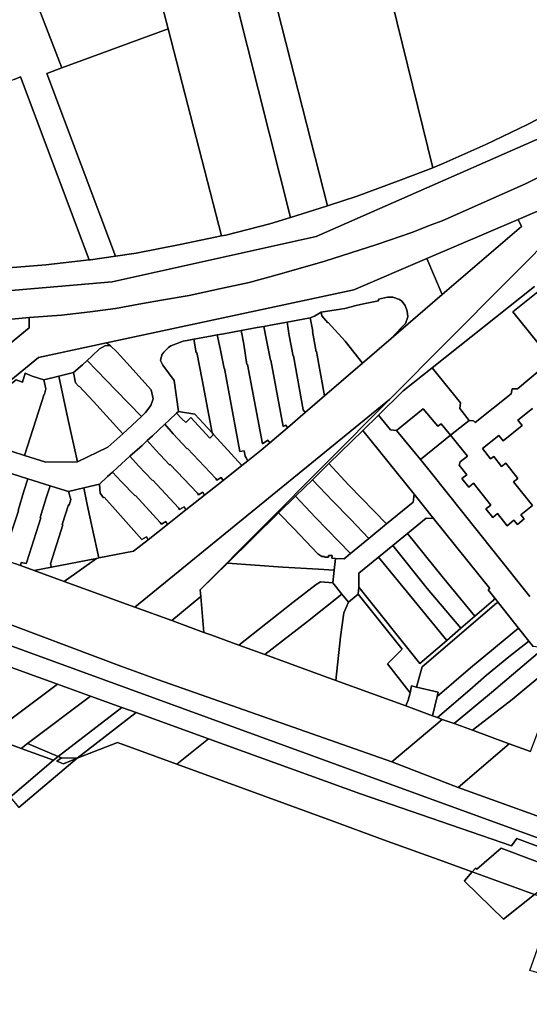
# Model space of a CAD drawing. Units: inches. Extents: x 7498764 to 7507173, y 5781178 to 5787262.
# Drawn here: x 7503779 to 7503976, y 5781965 to 5782346 of the extents above; entities that cross this region are included whole.
import ezdxf

# ---------------------------------------------------------------- set-up
doc = ezdxf.new("R2010")
doc.units = ezdxf.units.IN
doc.header["$MEASUREMENT"] = 0

msp = doc.modelspace()

# ---------------------------------------------------------------- linework, layer by layer
for points in [[(7503878.52, 5782350.18), (7503887.59, 5782352.51), (7503858.18, 5782466.99), (7503835.29, 5782461.34), (7503837.81, 5782451.33), (7503883.54, 5782269.71), (7503892.54, 5782272.55), (7503897.84, 5782274.26), (7503878.52, 5782350.18)], [(7503837.81, 5782451.33), (7503809.94, 5782443.55), (7503836.16, 5782342.89), (7503856.76, 5782262.54), (7503858.46, 5782262.9), (7503875.6, 5782267.2), (7503883.54, 5782269.71), (7503837.81, 5782451.33)], [(7503809.94, 5782443.55), (7503767.4, 5782429.41), (7503775.52, 5782407.93), (7503765.58, 5782403.68), (7503794.95, 5782327.73), (7503836.16, 5782342.89), (7503809.94, 5782443.55)], [(7503962.42, 5782385.24), (7503931.07, 5782366), (7503925.95, 5782362.86), (7503921.02, 5782361.06), (7503938.65, 5782289.02), (7503943, 5782290.71), (7503959.24, 5782298.06), (7503975.39, 5782305.71), (7503990.04, 5782313.36), (7503999.05, 5782318.39), (7503992.94, 5782328.37), (7503996.08, 5782330.29), (7503962.42, 5782385.24)], [(7503921.02, 5782361.06), (7503887.59, 5782352.51), (7503878.52, 5782350.18), (7503897.84, 5782274.26), (7503909.42, 5782278), (7503926.4, 5782284.25), (7503938.65, 5782289.02), (7503921.02, 5782361.06)], [(7503836.16, 5782342.89), (7503794.95, 5782327.73), (7503789.09, 5782325.58), (7503815.73, 5782254.72), (7503823.71, 5782255.89), (7503840.83, 5782259.19), (7503856.76, 5782262.54), (7503836.16, 5782342.89)], [(7503776.46, 5782323.21), (7503748.42, 5782312.39), (7503736.27, 5782307.72), (7503740.73, 5782285.33), (7503738.1, 5782280.19), (7503742.56, 5782248.95), (7503753.53, 5782249.21), (7503771.01, 5782249.88), (7503788.71, 5782251.39), (7503805.56, 5782253.25), (7503778.97, 5782324.21), (7503776.46, 5782323.21)], [(7503971.81, 5782268.99), (7503936.39, 5782253.82), (7503942.36, 5782239.87), (7503972.99, 5782266.23), (7503971.81, 5782268.99)], [(7503982.6, 5782243.49), (7503969.73, 5782233.17), (7503988.49, 5782209.76), (7504001.36, 5782220.08), (7503982.6, 5782243.49)], [(7503982.6, 5782243.49), (7504001.36, 5782220.08), (7503988.49, 5782209.76), (7503969.73, 5782233.17), (7503982.6, 5782243.49)], [(7503895.42, 5782232.96), (7503895.74, 5782231.54), (7503898.01, 5782228.86), (7503898.2, 5782228.99), (7503904.8, 5782221.71), (7503911.49, 5782213.3), (7503922.59, 5782222.85), (7503926.44, 5782226.95), (7503928.05, 5782228.66), (7503928.96, 5782231.15), (7503928.8, 5782233.44), (7503928.02, 5782235.58), (7503926.66, 5782237.28), (7503925.77, 5782237.88), (7503923.15, 5782238.85), (7503921.17, 5782238.76), (7503917.66, 5782238.05), (7503917.69, 5782237.44), (7503911.88, 5782236.18), (7503909, 5782235.59), (7503904.57, 5782234.49), (7503902.98, 5782234.19), (7503895.42, 5782232.96)], [(7503705.57, 5782163.86), (7503782.31, 5782226.99), (7503782.31, 5782230.92), (7503772.94, 5782229.98), (7503757.19, 5782229.15), (7503754.29, 5782229.06), (7503745.61, 5782222), (7503745.33, 5782221.76), (7503722, 5782202.19), (7503721.91, 5782202.11), (7503722.12, 5782201.88), (7503703.51, 5782186.35), (7503703.52, 5782186.55), (7503683.2, 5782169.73), (7503689.83, 5782167.3), (7503705.57, 5782163.86)], [(7503896.71, 5782200.59), (7503893.65, 5782217.72), (7503893.46, 5782217.68), (7503892.03, 5782225.54), (7503892.23, 5782225.59), (7503891.13, 5782230.77), (7503888.4, 5782230.3), (7503882.22, 5782229.15), (7503883.09, 5782223.9), (7503884.57, 5782216.01), (7503884.77, 5782216.05), (7503888.49, 5782195.13), (7503889.18, 5782194.1), (7503896.71, 5782200.59)], [(7503892.86, 5782231.47), (7503891.13, 5782230.77), (7503892.23, 5782225.59), (7503892.03, 5782225.54), (7503893.46, 5782217.68), (7503893.65, 5782217.72), (7503896.71, 5782200.59), (7503911.49, 5782213.3), (7503904.8, 5782221.71), (7503898.2, 5782228.99), (7503898.01, 5782228.86), (7503895.74, 5782231.54), (7503895.42, 5782232.96), (7503892.86, 5782231.47)], [(7503864.43, 5782225.87), (7503865.48, 5782220.58), (7503866.65, 5782212.73), (7503866.84, 5782212.76), (7503872.66, 5782182.01), (7503874.81, 5782183.39), (7503875.5, 5782182.33), (7503882.35, 5782188.23), (7503881.69, 5782189.26), (7503880.76, 5782188.65), (7503875.95, 5782214.45), (7503875.75, 5782214.42), (7503874.22, 5782222.21), (7503873.22, 5782227.49), (7503870.65, 5782227.03), (7503864.43, 5782225.87)], [(7503873.22, 5782227.49), (7503874.22, 5782222.21), (7503875.75, 5782214.42), (7503875.95, 5782214.45), (7503880.76, 5782188.65), (7503881.69, 5782189.26), (7503882.35, 5782188.23), (7503889.18, 5782194.1), (7503888.49, 5782195.13), (7503884.77, 5782216.05), (7503884.57, 5782216.01), (7503883.09, 5782223.9), (7503882.22, 5782229.15), (7503875.79, 5782227.95), (7503873.22, 5782227.49)], [(7503846.11, 5782222.48), (7503847.03, 5782217.3), (7503847.23, 5782217.33), (7503849.33, 5782206.81), (7503853.15, 5782186.18), (7503853.74, 5782185.54), (7503864.71, 5782173.57), (7503867, 5782175.37), (7503866.34, 5782176.5), (7503865.95, 5782177.17), (7503865.55, 5782179.3), (7503863.99, 5782179.01), (7503858.04, 5782211.16), (7503857.84, 5782211.12), (7503856.28, 5782218.88), (7503855.14, 5782224.16), (7503852.58, 5782223.68), (7503846.11, 5782222.48)], [(7503857.84, 5782211.12), (7503858.04, 5782211.16), (7503863.99, 5782179.01), (7503865.55, 5782179.3), (7503865.95, 5782177.17), (7503866.34, 5782176.5), (7503867, 5782175.37), (7503872.22, 5782179.51), (7503875.5, 5782182.33), (7503874.81, 5782183.39), (7503872.66, 5782182.01), (7503866.84, 5782212.76), (7503866.65, 5782212.73), (7503865.48, 5782220.58), (7503864.43, 5782225.87), (7503857.75, 5782224.63), (7503855.14, 5782224.16), (7503856.28, 5782218.88), (7503857.84, 5782211.12)], [(7503777.21, 5782206.74), (7503779.69, 5782205.83), (7503780.77, 5782209.38), (7503783.48, 5782208.25), (7503788.05, 5782206.82), (7503793.77, 5782208.19), (7503799.5, 5782209.57), (7503802.92, 5782212.63), (7503804.76, 5782214.31), (7503806.62, 5782215.99), (7503809.62, 5782218.79), (7503811.89, 5782220.13), (7503813.78, 5782219.92), (7503812.32, 5782221.15), (7503785.92, 5782215.49), (7503765.06, 5782198.34), (7503765.42, 5782197.57), (7503777.21, 5782206.74)], [(7503804.76, 5782214.31), (7503808.5, 5782210.41), (7503815.93, 5782202.8), (7503825.79, 5782192.54), (7503827.34, 5782194.07), (7503829.44, 5782196.8), (7503830.37, 5782199.46), (7503829.58, 5782202.89), (7503820.2, 5782213.41), (7503816.33, 5782217.58), (7503813.78, 5782219.92), (7503811.89, 5782220.13), (7503809.62, 5782218.79), (7503806.62, 5782215.99), (7503804.76, 5782214.31)], [(7503833.23, 5782214.3), (7503834.08, 5782212.44), (7503838.52, 5782206.52), (7503840.15, 5782194.44), (7503846.46, 5782193.49), (7503853.15, 5782186.18), (7503849.33, 5782206.81), (7503847.23, 5782217.33), (7503847.03, 5782217.3), (7503846.11, 5782222.48), (7503843.56, 5782222.01), (7503842.03, 5782221.73), (7503837.21, 5782219.97), (7503836.24, 5782219.3), (7503834.46, 5782217.55), (7503833.75, 5782216.53), (7503833.23, 5782214.3)], [(7503799.5, 5782209.57), (7503800.26, 5782205.67), (7503801.56, 5782204.25), (7503801.68, 5782204.34), (7503807.18, 5782198.38), (7503818.54, 5782185.79), (7503825.79, 5782192.54), (7503815.93, 5782202.8), (7503808.5, 5782210.41), (7503804.76, 5782214.31), (7503802.92, 5782212.63), (7503799.5, 5782209.57)], [(7503780.53, 5782177.45), (7503784.91, 5782191.14), (7503788.11, 5782201.24), (7503788.25, 5782201.2), (7503788.8, 5782203.3), (7503788.05, 5782206.82), (7503783.48, 5782208.25), (7503780.77, 5782209.38), (7503779.69, 5782205.83), (7503777.21, 5782206.74), (7503765.42, 5782197.57), (7503769.69, 5782192.75), (7503767.24, 5782185.09), (7503768.29, 5782182.47), (7503770.79, 5782180.54), (7503780.53, 5782177.45)], [(7503793.77, 5782208.19), (7503788.05, 5782206.82), (7503788.8, 5782203.3), (7503788.25, 5782201.2), (7503788.11, 5782201.24), (7503784.91, 5782191.14), (7503780.53, 5782177.45), (7503788.75, 5782174.91), (7503801.02, 5782174.96), (7503797.24, 5782191.84), (7503795.21, 5782201.42), (7503793.77, 5782208.19)], [(7503799.5, 5782209.57), (7503793.77, 5782208.19), (7503795.21, 5782201.42), (7503797.24, 5782191.84), (7503801.02, 5782174.96), (7503812.76, 5782180.62), (7503818.54, 5782185.79), (7503807.18, 5782198.38), (7503801.68, 5782204.34), (7503801.56, 5782204.25), (7503800.26, 5782205.67), (7503799.5, 5782209.57)], [(7503917.64, 5782193.13), (7503922.35, 5782187.41), (7503924.67, 5782187.14), (7503934.94, 5782195.55), (7503940.69, 5782188.77), (7503941.96, 5782189.68), (7503945.55, 5782185.37), (7503952.78, 5782191.06), (7503949.16, 5782195.64), (7503949.39, 5782197.89), (7503938.41, 5782211.43), (7503927.21, 5782202.51), (7503917.64, 5782193.13)], [(7503921.91, 5782199.14), (7503823.25, 5782118.63), (7503837.53, 5782113.43), (7503848.78, 5782122.73), (7503848.55, 5782125.37), (7503921.91, 5782199.14)], [(7503834.83, 5782189.53), (7503838.14, 5782185.89), (7503843.54, 5782180.04), (7503843.69, 5782180.18), (7503854.67, 5782168.54), (7503855.06, 5782167.89), (7503856.75, 5782168.93), (7503857.45, 5782167.81), (7503864.71, 5782173.57), (7503853.74, 5782185.54), (7503852.24, 5782184.21), (7503845, 5782192.12), (7503843.02, 5782190.26), (7503841.5, 5782191.66), (7503839.45, 5782193.82), (7503836.61, 5782191.18), (7503834.83, 5782189.53)], [(7503841.5, 5782191.66), (7503843.02, 5782190.26), (7503845, 5782192.12), (7503852.24, 5782184.21), (7503853.74, 5782185.54), (7503853.15, 5782186.18), (7503846.46, 5782193.49), (7503840.15, 5782194.44), (7503839.45, 5782193.82), (7503841.5, 5782191.66)], [(7503933.93, 5782175.84), (7503945.55, 5782185.37), (7503941.96, 5782189.68), (7503940.69, 5782188.77), (7503934.94, 5782195.55), (7503924.67, 5782187.14), (7503933.93, 5782175.84)], [(7503828.05, 5782183.25), (7503831.31, 5782179.67), (7503836.74, 5782173.79), (7503836.89, 5782173.93), (7503847.49, 5782162.87), (7503847.88, 5782162.26), (7503849.61, 5782163.27), (7503850.28, 5782162.12), (7503857.45, 5782167.81), (7503856.75, 5782168.93), (7503855.06, 5782167.89), (7503854.67, 5782168.54), (7503843.69, 5782180.18), (7503843.54, 5782180.04), (7503838.14, 5782185.89), (7503834.83, 5782189.53), (7503830.03, 5782185.12), (7503828.05, 5782183.25)], [(7503906.17, 5782165.9), (7503920.8, 5782150.9), (7503931.09, 5782159.37), (7503931.42, 5782162.47), (7503911.55, 5782187.15), (7503898.46, 5782174.32), (7503906.17, 5782165.9)], [(7503828.05, 5782183.25), (7503826.06, 5782181.38), (7503821.28, 5782177.16), (7503824.69, 5782173.47), (7503830.09, 5782167.71), (7503830.24, 5782167.84), (7503840.16, 5782157.15), (7503840.6, 5782156.46), (7503842.31, 5782157.5), (7503843.01, 5782156.36), (7503850.28, 5782162.12), (7503849.61, 5782163.27), (7503847.88, 5782162.26), (7503847.49, 5782162.87), (7503836.89, 5782173.93), (7503836.74, 5782173.79), (7503831.31, 5782179.67), (7503828.05, 5782183.25)], [(7503830.09, 5782167.71), (7503824.69, 5782173.47), (7503821.28, 5782177.16), (7503816.52, 5782172.76), (7503814.61, 5782171), (7503818.01, 5782167.39), (7503823.36, 5782161.86), (7503823.51, 5782162), (7503833.09, 5782151.48), (7503833.54, 5782150.84), (7503835.25, 5782151.87), (7503835.93, 5782150.75), (7503843.01, 5782156.36), (7503842.31, 5782157.5), (7503840.6, 5782156.46), (7503840.16, 5782157.15), (7503830.24, 5782167.84), (7503830.09, 5782167.71)], [(7503898.46, 5782174.32), (7503892.04, 5782168.02), (7503899.89, 5782159.86), (7503906.74, 5782152.7), (7503913.94, 5782145.25), (7503920.8, 5782150.9), (7503906.17, 5782165.9), (7503898.46, 5782174.32)], [(7503770.7, 5782139.15), (7503772.65, 5782138.71), (7503772.8, 5782139.54), (7503778.21, 5782156), (7503778.02, 5782156.06), (7503780.29, 5782163.65), (7503781.74, 5782168.4), (7503775.78, 5782170.28), (7503773.15, 5782171.11), (7503771.63, 5782166.42), (7503769.4, 5782158.79), (7503764.31, 5782142.6), (7503764.05, 5782141.83), (7503762.13, 5782142.4), (7503761.74, 5782141.07), (7503770.41, 5782137.9), (7503770.7, 5782139.15)], [(7503833.09, 5782151.48), (7503823.51, 5782162), (7503823.36, 5782161.86), (7503818.01, 5782167.39), (7503814.61, 5782171), (7503812.72, 5782169.32), (7503809.53, 5782166.3), (7503809.77, 5782162.78), (7503811.16, 5782161.09), (7503811.31, 5782161.24), (7503816.62, 5782155.39), (7503826.02, 5782144.91), (7503827.73, 5782145.94), (7503828.42, 5782144.8), (7503835.93, 5782150.75), (7503835.25, 5782151.87), (7503833.54, 5782150.84), (7503833.09, 5782151.48)], [(7503790.42, 5782165.65), (7503781.74, 5782168.4), (7503780.29, 5782163.65), (7503778.02, 5782156.06), (7503778.21, 5782156), (7503772.8, 5782139.54), (7503772.65, 5782138.71), (7503770.7, 5782139.15), (7503770.41, 5782137.9), (7503776.72, 5782135.6), (7503778.98, 5782134.79), (7503779.24, 5782135.96), (7503781.19, 5782135.52), (7503781.39, 5782136.28), (7503786.77, 5782153.31), (7503786.58, 5782153.37), (7503788.92, 5782161.03), (7503790.42, 5782165.65)], [(7503827.73, 5782145.94), (7503826.02, 5782144.91), (7503816.62, 5782155.39), (7503811.31, 5782161.24), (7503811.16, 5782161.09), (7503809.77, 5782162.78), (7503809.53, 5782166.3), (7503803.51, 5782164.86), (7503804.76, 5782158.46), (7503806.82, 5782148.92), (7503809.36, 5782137.72), (7503822.73, 5782140.3), (7503828.42, 5782144.8), (7503827.73, 5782145.94)], [(7503893.18, 5782153.38), (7503906.84, 5782139.39), (7503913.94, 5782145.25), (7503906.74, 5782152.7), (7503899.89, 5782159.86), (7503892.04, 5782168.02), (7503885.54, 5782161.65), (7503893.18, 5782153.38)], [(7503795.14, 5782150.66), (7503797.59, 5782158.3), (7503797.77, 5782158.2), (7503798.43, 5782160.33), (7503797.49, 5782163.43), (7503792.89, 5782164.87), (7503790.42, 5782165.65), (7503788.92, 5782161.03), (7503786.58, 5782153.37), (7503786.77, 5782153.31), (7503781.39, 5782136.28), (7503781.19, 5782135.52), (7503779.24, 5782135.96), (7503778.98, 5782134.79), (7503784.24, 5782132.87), (7503790.95, 5782134.17), (7503790.51, 5782135.46), (7503795.33, 5782150.6), (7503795.14, 5782150.66)], [(7503797.49, 5782163.43), (7503798.43, 5782160.33), (7503797.77, 5782158.2), (7503797.59, 5782158.3), (7503795.14, 5782150.66), (7503795.33, 5782150.6), (7503790.51, 5782135.46), (7503790.95, 5782134.17), (7503808.43, 5782137.54), (7503809.36, 5782137.72), (7503806.82, 5782148.92), (7503804.76, 5782158.46), (7503803.51, 5782164.86), (7503797.49, 5782163.43)], [(7503901.04, 5782137.52), (7503900.5, 5782133.02), (7503899.9, 5782128.1), (7503903.47, 5782123.72), (7503905.99, 5782120.61), (7503909.83, 5782123.63), (7503910.08, 5782126.38), (7503910.07, 5782131.77), (7503917.63, 5782137.99), (7503923.14, 5782142.51), (7503928.83, 5782147.17), (7503936.07, 5782153.12), (7503939.01, 5782153.06), (7503931.42, 5782162.47), (7503931.09, 5782159.37), (7503920.8, 5782150.9), (7503913.94, 5782145.25), (7503906.84, 5782139.39), (7503904.39, 5782137.36), (7503901.04, 5782137.52)], [(7503885.54, 5782161.65), (7503878.93, 5782155.17), (7503884.91, 5782149.17), (7503894.16, 5782139.34), (7503895.67, 5782138.35), (7503896.76, 5782138.3), (7503896.75, 5782138.02), (7503898.22, 5782137.97), (7503898.24, 5782138.67), (7503899.66, 5782138.62), (7503899.62, 5782137.62), (7503901.04, 5782137.52), (7503904.39, 5782137.36), (7503906.84, 5782139.39), (7503893.18, 5782153.38), (7503885.54, 5782161.65)], [(7503894.16, 5782139.34), (7503884.91, 5782149.17), (7503878.93, 5782155.17), (7503859.15, 5782135.77), (7503880.59, 5782134.19), (7503894.39, 5782133.38), (7503900.5, 5782133.02), (7503901.04, 5782137.52), (7503899.62, 5782137.62), (7503899.66, 5782138.62), (7503898.24, 5782138.67), (7503898.22, 5782137.97), (7503896.75, 5782138.02), (7503896.76, 5782138.3), (7503895.67, 5782138.35), (7503894.16, 5782139.34)], [(7503962.71, 5782122.15), (7503960.15, 5782125.31), (7503960.82, 5782125.86), (7503939.01, 5782153.06), (7503936.07, 5782153.12), (7503928.83, 5782147.17), (7503942.34, 5782130.58), (7503955.03, 5782115.17), (7503962.25, 5782121.37), (7503962.71, 5782122.15)], [(7503928.83, 5782147.17), (7503923.14, 5782142.51), (7503936.57, 5782125.94), (7503949.57, 5782110.48), (7503955.03, 5782115.17), (7503942.34, 5782130.58), (7503928.83, 5782147.17)], [(7503917.63, 5782137.99), (7503931.34, 5782121.37), (7503944.11, 5782105.79), (7503949.57, 5782110.48), (7503936.57, 5782125.94), (7503923.14, 5782142.51), (7503917.63, 5782137.99)], [(7503808.43, 5782137.54), (7503790.95, 5782134.17), (7503784.24, 5782132.87), (7503795.88, 5782128.62), (7503808.43, 5782137.54)], [(7503893.45, 5782127.39), (7503895.18, 5782128.44), (7503899.9, 5782128.1), (7503900.5, 5782133.02), (7503894.39, 5782133.38), (7503880.59, 5782134.19), (7503859.15, 5782135.77), (7503848.55, 5782125.37), (7503848.78, 5782122.73), (7503849.99, 5782108.88), (7503852.67, 5782107.9), (7503863.56, 5782103.93), (7503884.43, 5782120.4), (7503893.45, 5782127.39)], [(7503910.07, 5782131.77), (7503910.08, 5782126.38), (7503933.64, 5782096.8), (7503944.11, 5782105.79), (7503931.34, 5782121.37), (7503917.63, 5782137.99), (7503910.07, 5782131.77)], [(7503751.39, 5782055.96), (7503764.21, 5782051.29), (7503771.92, 5782048.49), (7503774.9, 5782044.97), (7503791.72, 5782059.38), (7503779.26, 5782063.91), (7503766.28, 5782068.64), (7503749.54, 5782074.74), (7503751.01, 5782078.78), (7503769.45, 5782071), (7503793.32, 5782088.79), (7503681.2, 5782129.35), (7503669.31, 5782119.57), (7503691.2, 5782108.23), (7503685.57, 5782103.34), (7503707.65, 5782095.3), (7503714.78, 5782092.71), (7503729.84, 5782087.22), (7503738.11, 5782084.21), (7503739.64, 5782078.06), (7503744.03, 5782060.38), (7503744.5, 5782058.47), (7503751.39, 5782055.96)], [(7503884.43, 5782120.4), (7503863.56, 5782103.93), (7503873.66, 5782100.24), (7503890.1, 5782113.13), (7503903.47, 5782123.72), (7503899.9, 5782128.1), (7503895.18, 5782128.44), (7503893.45, 5782127.39), (7503884.43, 5782120.4)], [(7503902.9, 5782107.17), (7503904.25, 5782116.5), (7503905.99, 5782120.61), (7503903.47, 5782123.72), (7503890.1, 5782113.13), (7503873.66, 5782100.24), (7503901.07, 5782090.24), (7503902.9, 5782107.17)], [(7503962.25, 5782121.37), (7503955.03, 5782115.17), (7503949.57, 5782110.48), (7503944.11, 5782105.79), (7503933.64, 5782096.8), (7503910.08, 5782126.38), (7503909.83, 5782123.63), (7503926.82, 5782102.32), (7503921.13, 5782096.7), (7503929.95, 5782085.44), (7503930.43, 5782088.16), (7503932.42, 5782087.68), (7503934.59, 5782095.51), (7503963.41, 5782120.26), (7503964.15, 5782120.28), (7503962.71, 5782122.15), (7503962.25, 5782121.37)], [(7503837.53, 5782113.43), (7503849.99, 5782108.88), (7503848.78, 5782122.73), (7503837.53, 5782113.43)], [(7503905.99, 5782120.61), (7503904.25, 5782116.5), (7503902.9, 5782107.17), (7503901.07, 5782090.24), (7503928.19, 5782080.34), (7503929.1, 5782082.58), (7503929.95, 5782085.44), (7503921.13, 5782096.7), (7503926.82, 5782102.32), (7503909.83, 5782123.63), (7503905.99, 5782120.61)], [(7503963.41, 5782120.26), (7503934.59, 5782095.51), (7503932.42, 5782087.68), (7503940.73, 5782085.65), (7503940.32, 5782083.97), (7503953.34, 5782095.09), (7503971.95, 5782110.45), (7503964.15, 5782120.28), (7503963.41, 5782120.26)], [(7503938.52, 5782076.58), (7503940.45, 5782075.87), (7503953.02, 5782086.63), (7503959.43, 5782092.32), (7503968.19, 5782099.42), (7503975.85, 5782105.53), (7503971.95, 5782110.45), (7503953.34, 5782095.09), (7503940.32, 5782083.97), (7503938.52, 5782076.58)], [(7503968.19, 5782099.42), (7503959.43, 5782092.32), (7503953.02, 5782086.63), (7503940.45, 5782075.87), (7503942.38, 5782075.16), (7503946.94, 5782073.5), (7503961.42, 5782085.63), (7503981.85, 5782102.95), (7503977.57, 5782103.36), (7503975.85, 5782105.53), (7503968.19, 5782099.42)], [(7503946.94, 5782073.5), (7503954.05, 5782070.91), (7503969.43, 5782082.84), (7503981.7, 5782093.05), (7503985.16, 5782098.35), (7503986.92, 5782102.46), (7503981.85, 5782102.95), (7503961.42, 5782085.63), (7503946.94, 5782073.5)], [(7503969.43, 5782082.84), (7503954.05, 5782070.91), (7503968.29, 5782065.72), (7503976.5, 5782062.72), (7503982.56, 5782078.73), (7503990.95, 5782101.13), (7503987.59, 5782102.39), (7503986.92, 5782102.46), (7503985.16, 5782098.35), (7503981.7, 5782093.05), (7503969.43, 5782082.84)], [(7503781.71, 5782065.83), (7503806.07, 5782084.17), (7503793.32, 5782088.79), (7503769.45, 5782071), (7503766.28, 5782068.64), (7503779.26, 5782063.91), (7503781.71, 5782065.83)], [(7503929.1, 5782082.58), (7503928.19, 5782080.34), (7503938.52, 5782076.58), (7503940.32, 5782083.97), (7503940.73, 5782085.65), (7503932.42, 5782087.68), (7503930.43, 5782088.16), (7503929.95, 5782085.44), (7503929.1, 5782082.58)], [(7503781.71, 5782065.83), (7503793.58, 5782060.81), (7503818.21, 5782079.79), (7503806.07, 5782084.17), (7503781.71, 5782065.83)], [(7503793.58, 5782060.81), (7503794.8, 5782060.3), (7503800.87, 5782060.07), (7503823.76, 5782077.78), (7503818.21, 5782079.79), (7503793.58, 5782060.81)], [(7503800.87, 5782060.07), (7503816.51, 5782066.22), (7503839.57, 5782057.8), (7503851.82, 5782067.62), (7503823.76, 5782077.78), (7503800.87, 5782060.07)], [(7503946.94, 5782073.5), (7503942.38, 5782075.16), (7503922.83, 5782058.64), (7503948.55, 5782048.72), (7503968.29, 5782065.72), (7503954.05, 5782070.91), (7503946.94, 5782073.5)], [(7503781.71, 5782065.83), (7503779.26, 5782063.91), (7503791.72, 5782059.38), (7503793.58, 5782060.81), (7503781.71, 5782065.83)], [(7503774.9, 5782044.97), (7503778.3, 5782040.95), (7503800.87, 5782060.07), (7503795.61, 5782057.96), (7503793.06, 5782058.89), (7503794.8, 5782060.3), (7503793.58, 5782060.81), (7503791.72, 5782059.38), (7503774.9, 5782044.97)], [(7503795.61, 5782057.96), (7503800.87, 5782060.07), (7503794.8, 5782060.3), (7503793.06, 5782058.89), (7503795.61, 5782057.96)], [(7503953.92, 5782016.08), (7503978.11, 5782007.25), (7503989.14, 5782016.2), (7503965.14, 5782025.19), (7503955.79, 5782017.08), (7503955.24, 5782017.53), (7503953.92, 5782016.08)], [(7503953.92, 5782016.08), (7503950.94, 5782012.53), (7503951.14, 5782012.33), (7503966.04, 5781997.73), (7503978.11, 5782007.25), (7503953.92, 5782016.08)]]:
    msp.add_lwpolyline(points, close=True)
for points in [[(7504216.24, 5782429.86), (7504031.39, 5782314.12), (7504023.59, 5782309.02), (7504006.65, 5782299.02), (7503998.79, 5782294.86), (7503974.66, 5782282.81), (7503942.3, 5782268.41), (7503938.1, 5782266.88), (7503930.56, 5782263.93), (7503917, 5782259.18), (7503896.82, 5782252.74), (7503879.24, 5782247.7), (7503867.59, 5782244.57), (7503856.09, 5782242.04), (7503844.31, 5782239.5), (7503833.61, 5782237.65), (7503826.17, 5782236.31), (7503815.74, 5782234.49), (7503805.89, 5782233.14), (7503794.77, 5782231.83), (7503794.77, 5782231.83), (7503782.31, 5782230.92), (7503782.31, 5782226.99), (7503705.57, 5782163.86)], [(7503772.94, 5782229.98), (7503782.31, 5782230.92), (7503794.77, 5782231.83), (7503805.89, 5782233.14), (7503815.74, 5782234.49), (7503826.17, 5782236.31), (7503833.61, 5782237.65), (7503844.31, 5782239.5), (7503856.09, 5782242.04), (7503867.59, 5782244.57), (7503879.24, 5782247.7), (7503896.82, 5782252.74), (7503917, 5782259.18), (7503930.56, 5782263.93), (7503938.1, 5782266.88), (7503942.3, 5782268.41), (7503974.66, 5782282.81), (7503998.79, 5782294.86), (7504006.65, 5782299.02), (7504023.59, 5782309.02), (7504031.39, 5782314.12), (7504216.24, 5782429.86)], [(7503765.06, 5782198.34), (7503785.92, 5782215.49), (7503812.32, 5782221.15), (7503908.1, 5782241.7), (7503936.39, 5782253.82), (7503971.81, 5782268.99), (7504020.71, 5782289.86), (7504070.88, 5782320.69), (7504225.45, 5782415.66)], [(7503776.46, 5782323.21), (7503778.97, 5782324.21), (7503805.56, 5782253.25), (7503806.13, 5782253.31), (7503815.73, 5782254.72), (7503789.09, 5782325.58), (7503794.95, 5782327.73), (7503765.58, 5782403.68)], [(7503746.68, 5782238.99), (7503814.46, 5782244.71), (7503893.5, 5782262.4), (7504014.57, 5782315.54), (7504026.09, 5782322.59), (7504127.86, 5782386.26)], [(7504127.86, 5782386.26), (7504026.09, 5782322.59), (7504014.57, 5782315.54), (7503893.5, 5782262.4), (7503814.46, 5782244.71), (7503746.68, 5782238.99)], [(7503990.04, 5782313.36), (7503975.39, 5782305.71), (7503959.24, 5782298.06), (7503943, 5782290.71), (7503938.65, 5782289.02), (7503926.4, 5782284.25), (7503909.42, 5782278), (7503897.84, 5782274.26), (7503892.54, 5782272.55), (7503883.54, 5782269.71), (7503875.6, 5782267.2), (7503858.46, 5782262.9), (7503856.76, 5782262.54), (7503840.83, 5782259.19), (7503823.71, 5782255.89), (7503823.71, 5782255.89), (7503815.73, 5782254.72), (7503806.13, 5782253.31), (7503805.56, 5782253.25), (7503788.71, 5782251.39), (7503771.01, 5782249.88)], [(7504020.71, 5782289.86), (7503971.81, 5782268.99), (7503972.99, 5782266.23), (7503942.36, 5782239.87), (7503922.59, 5782222.85), (7503911.49, 5782213.3), (7503896.71, 5782200.59), (7503889.18, 5782194.1), (7503882.35, 5782188.23), (7503875.5, 5782182.33), (7503872.22, 5782179.51), (7503867, 5782175.37), (7503864.71, 5782173.57), (7503857.45, 5782167.81), (7503850.28, 5782162.12), (7503843.01, 5782156.36), (7503835.93, 5782150.75), (7503828.42, 5782144.8), (7503822.73, 5782140.3), (7503809.36, 5782137.72), (7503808.43, 5782137.54), (7503795.88, 5782128.62), (7503795.88, 5782128.62), (7503823.25, 5782118.63), (7503921.91, 5782199.14), (7503989.84, 5782267.45)], [(7503989.84, 5782267.45), (7503921.91, 5782199.14), (7503848.55, 5782125.37), (7503859.15, 5782135.77), (7503878.93, 5782155.17), (7503885.54, 5782161.65), (7503892.04, 5782168.02), (7503898.46, 5782174.32), (7503911.55, 5782187.15), (7503917.64, 5782193.13), (7503927.21, 5782202.51), (7503938.41, 5782211.43), (7503978.08, 5782243.02)], [(7503775.78, 5782170.28), (7503781.74, 5782168.4), (7503790.42, 5782165.65), (7503792.89, 5782164.87), (7503797.49, 5782163.43), (7503803.51, 5782164.86), (7503809.53, 5782166.3), (7503812.72, 5782169.32), (7503814.61, 5782171), (7503816.52, 5782172.76), (7503821.28, 5782177.16), (7503826.06, 5782181.38), (7503828.05, 5782183.25), (7503830.03, 5782185.12), (7503834.83, 5782189.53), (7503836.61, 5782191.18), (7503839.45, 5782193.82), (7503840.15, 5782194.44), (7503838.52, 5782206.52), (7503834.08, 5782212.44), (7503833.23, 5782214.3), (7503833.75, 5782216.53), (7503834.46, 5782217.55), (7503836.24, 5782219.3), (7503837.21, 5782219.97), (7503842.03, 5782221.73), (7503843.56, 5782222.01), (7503846.11, 5782222.48), (7503852.58, 5782223.68), (7503855.14, 5782224.16), (7503857.75, 5782224.63), (7503864.43, 5782225.87), (7503870.65, 5782227.03), (7503873.22, 5782227.49), (7503875.79, 5782227.95), (7503882.22, 5782229.15), (7503888.4, 5782230.3), (7503891.13, 5782230.77), (7503892.86, 5782231.47), (7503895.42, 5782232.96), (7503902.98, 5782234.19), (7503904.57, 5782234.49), (7503909, 5782235.59), (7503911.88, 5782236.18), (7503917.69, 5782237.44), (7503917.66, 5782238.05), (7503921.17, 5782238.76), (7503923.15, 5782238.85), (7503925.77, 5782237.88), (7503926.66, 5782237.28), (7503928.02, 5782235.58), (7503928.8, 5782233.44), (7503928.96, 5782231.15), (7503928.05, 5782228.66), (7503926.44, 5782226.95), (7503922.59, 5782222.85), (7503942.36, 5782239.87), (7503936.39, 5782253.82), (7503908.1, 5782241.7), (7503812.32, 5782221.15), (7503813.78, 5782219.92), (7503816.33, 5782217.58), (7503820.2, 5782213.41), (7503829.58, 5782202.89), (7503830.37, 5782199.46), (7503829.44, 5782196.8), (7503827.34, 5782194.07), (7503825.79, 5782192.54), (7503818.54, 5782185.79), (7503812.76, 5782180.62), (7503801.02, 5782174.96), (7503801.02, 5782174.96), (7503788.75, 5782174.91), (7503780.53, 5782177.45), (7503770.79, 5782180.54)], [(7503978.08, 5782243.02), (7503938.41, 5782211.43), (7503949.39, 5782197.89), (7503949.16, 5782195.64), (7503952.78, 5782191.06), (7503954.5, 5782190.83), (7503955.05, 5782190.21), (7503969.04, 5782201.34), (7503969.47, 5782203.26), (7503971.45, 5782203.34), (7503981.03, 5782211.26)], [(7503981.03, 5782211.26), (7503971.45, 5782203.34), (7503969.47, 5782203.26), (7503969.04, 5782201.34), (7503955.05, 5782190.21), (7503954.5, 5782190.83), (7503952.78, 5782191.06), (7503945.55, 5782185.37), (7503952.08, 5782177.17), (7503949.34, 5782175.02), (7503948.86, 5782173.71), (7503951.82, 5782169.97), (7503949.98, 5782168.51), (7503952.6, 5782165.2), (7503954.44, 5782166.66), (7503961.13, 5782158.22), (7503959.29, 5782156.76), (7503961.91, 5782153.45), (7503963.75, 5782154.91), (7503967.45, 5782150.24), (7503970.14, 5782152.33), (7503971.44, 5782150.74), (7503974.09, 5782152.85), (7503972.84, 5782154.43), (7503977.31, 5782158)], [(7503526.63, 5782194.38), (7503942.73, 5782042.58), (7503970.08, 5782032.61), (7504475.33, 5781848.3)], [(7503681.2, 5782129.35), (7503793.32, 5782088.79), (7503806.07, 5782084.17), (7503818.21, 5782079.79), (7503823.76, 5782077.78), (7503851.82, 5782067.62), (7503910.68, 5782046.32), (7503969.22, 5782026.1), (7503971.23, 5782028.92), (7503993.66, 5782020.53), (7503993.22, 5782017.71), (7504253.41, 5781922.8), (7504576.83, 5781804.52), (7504553.32, 5781797.15), (7504573.35, 5781793.03), (7504602.81, 5781801.47), (7504598.25, 5781803.22), (7504546.03, 5781823.3), (7504475.33, 5781848.3), (7503970.08, 5782032.61), (7503942.73, 5782042.58), (7503526.63, 5782194.38)], [(7503976.33, 5782122.78), (7503962.52, 5782140.12), (7503938.18, 5782170.65), (7503933.93, 5782175.84), (7503924.67, 5782187.14), (7503922.35, 5782187.41), (7503917.64, 5782193.13), (7503911.55, 5782187.15), (7503931.42, 5782162.47), (7503939.01, 5782153.06), (7503960.82, 5782125.86), (7503960.15, 5782125.31), (7503962.71, 5782122.15), (7503962.71, 5782122.15), (7503964.15, 5782120.28), (7503971.95, 5782110.45), (7503975.85, 5782105.53), (7503977.57, 5782103.36)], [(7503977.33, 5782195.64), (7503971.69, 5782191.13), (7503973.35, 5782189.05), (7503966, 5782183.13), (7503964.31, 5782185.25), (7503957.89, 5782180.12), (7503961.05, 5782176.12), (7503962.28, 5782177.08), (7503965.33, 5782173.22), (7503966.93, 5782174.49), (7503971.64, 5782168.56), (7503970, 5782167.27), (7503977.31, 5782158), (7503972.84, 5782154.43), (7503974.09, 5782152.85), (7503971.44, 5782150.74), (7503970.14, 5782152.33), (7503967.45, 5782150.24), (7503963.75, 5782154.91), (7503961.91, 5782153.45), (7503959.29, 5782156.76), (7503961.13, 5782158.22), (7503954.44, 5782166.66), (7503952.6, 5782165.2), (7503949.98, 5782168.51), (7503951.82, 5782169.97), (7503948.86, 5782173.71), (7503949.34, 5782175.02), (7503952.08, 5782177.17), (7503945.55, 5782185.37), (7503933.93, 5782175.84), (7503938.18, 5782170.65), (7503962.52, 5782140.12), (7503976.33, 5782122.78)], [(7503977.31, 5782158), (7503970, 5782167.27), (7503971.64, 5782168.56), (7503966.93, 5782174.49), (7503965.33, 5782173.22), (7503962.28, 5782177.08), (7503961.05, 5782176.12), (7503957.89, 5782180.12), (7503964.31, 5782185.25), (7503966, 5782183.13), (7503973.35, 5782189.05), (7503971.69, 5782191.13), (7503977.33, 5782195.64)], [(7503766.94, 5782114.86), (7503817.82, 5782095.78), (7503832.02, 5782090.61), (7503922.83, 5782058.64), (7503942.38, 5782075.16), (7503940.45, 5782075.87), (7503938.52, 5782076.58), (7503928.19, 5782080.34), (7503901.07, 5782090.24), (7503873.66, 5782100.24), (7503863.56, 5782103.93), (7503852.67, 5782107.9), (7503849.99, 5782108.88), (7503837.53, 5782113.43), (7503823.25, 5782118.63), (7503795.88, 5782128.62), (7503784.24, 5782132.87), (7503778.98, 5782134.79), (7503776.72, 5782135.6)], [(7504460.17, 5781863.23), (7504445.43, 5781868.63), (7504365.18, 5781897.88), (7504343.52, 5781905.4), (7504343.22, 5781905.04), (7504316.35, 5781914.74), (7504296.13, 5781921.89), (7504259.52, 5781934.88), (7504241.6, 5781941.46), (7504222.78, 5781948.62), (7504211, 5781953.17), (7504157.04, 5781973.59), (7504155.8, 5781974.05), (7504155.23, 5781974.27), (7504137.44, 5781980.73), (7504052.59, 5782011.55), (7504052.59, 5782011.55), (7504051.59, 5782010.63), (7504041.81, 5782015.09), (7503948.55, 5782048.72), (7503922.83, 5782058.64), (7503832.02, 5782090.61), (7503817.82, 5782095.78), (7503766.94, 5782114.86)], [(7503993.66, 5782020.53), (7503971.23, 5782028.92), (7503969.22, 5782026.1), (7503910.68, 5782046.32), (7503851.82, 5782067.62), (7503839.57, 5782057.8), (7503899.34, 5782036), (7503919.63, 5782028.42), (7503939.36, 5782021.39), (7503953.92, 5782016.08), (7503955.24, 5782017.53), (7503955.79, 5782017.08), (7503965.14, 5782025.19), (7503989.14, 5782016.2)], [(7504243.15, 5781910.57), (7504186.16, 5781931.36), (7504177.86, 5781934.41), (7504050.54, 5781980.84), (7504022.43, 5781991.09), (7504013.99, 5781970.55), (7504005.13, 5781970.96), (7504004.44, 5781970.99), (7503992.9, 5781973.04), (7503987.08, 5781974.72), (7503976.3, 5781977.84), (7503985.74, 5782004.48), (7503978.11, 5782007.25), (7503966.04, 5781997.73), (7503951.14, 5782012.33), (7503950.94, 5782012.53), (7503953.92, 5782016.08), (7503939.36, 5782021.39), (7503919.63, 5782028.42), (7503899.34, 5782036), (7503839.57, 5782057.8), (7503816.51, 5782066.22), (7503800.87, 5782060.07), (7503778.3, 5782040.95)], [(7503976.5, 5782062.72), (7503968.29, 5782065.72), (7503948.55, 5782048.72), (7504041.81, 5782015.09)]]:
    msp.add_lwpolyline(points)

doc.saveas('drawing.dxf')
